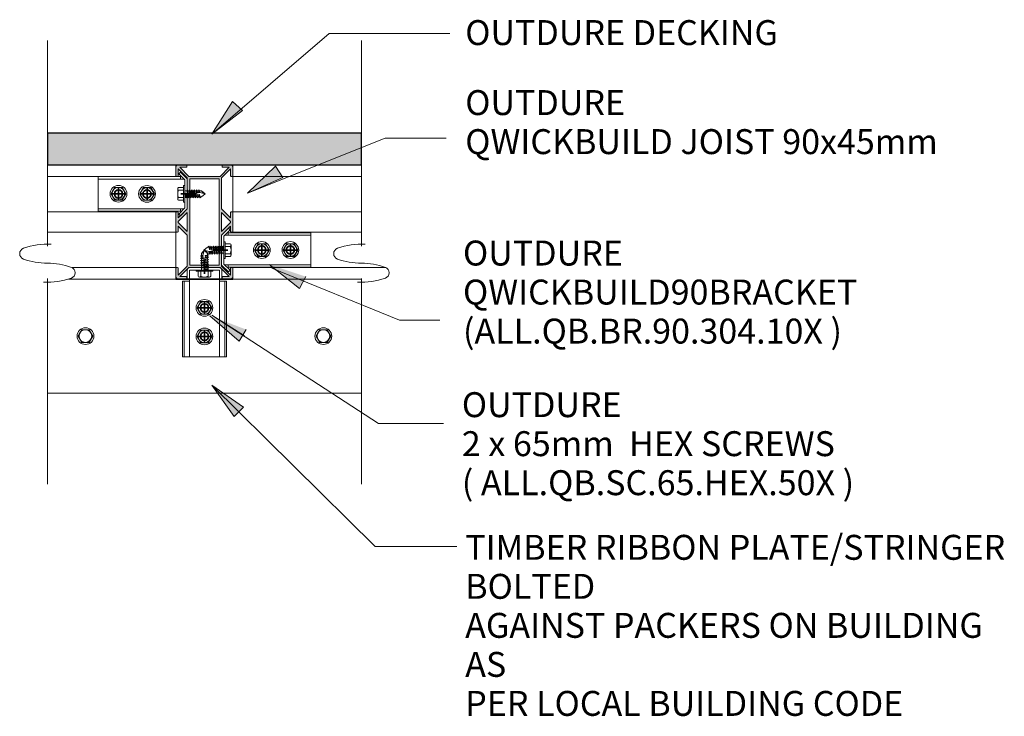
# Model space of a CAD drawing. Units: millimetres. Extents: x -14809 to 9310, y 219 to 20079.
# Drawn here: x -9190 to -8414, y 17942 to 18492 of the extents above; entities that cross this region are included whole.
import ezdxf

# ---------------------------------------------------------------- set-up
doc = ezdxf.new("R2010")
doc.units = ezdxf.units.MM
doc.layers.get('Defpoints').update_dxf_attribs({"color": 250, "lineweight": 35})
for name, color, linetype, lineweight in [('A-1', 7, 'Continuous', 18), ('A-3', 7, 'Continuous', 18), ('A-DETL', 90, 'Continuous', 18), ('A-DETL-GENF', 92, 'Continuous', 18), ('A-DETL-THIN', 151, 'Continuous', 18), ('G-ANNO-TEXT', 231, 'Continuous', 9), ('OUTDURE-12-QWICKBUILD-BEARER-AND-PILES-DETAILS_dwg', 8, 'Continuous', 18), ('SHADE60', 7, 'Continuous', 18)]:
    doc.layers.add(name, color=color, linetype=linetype, lineweight=lineweight)
doc.styles.add('Arial', font='arial.ttf', dxfattribs={"height": 19.670659})

# ---------------------------------------------------------------- blocks, each defined once
blk = doc.blocks.new('OUTDURE-12-QWICKBUILD-BEARER-AND-PILES-DETAILS_dwg_Qwickbuild Bracket 90deg_side 3-237065-QB-F5_ QWICKBUILD  RIBBON PLATE DETAIL')
at = {"layer": 'A-3'}
for p, q in [((5.62, 70.26), (28.89, 70.26)), ((5.62, 68.36), (28.89, 68.36)), ((1.34, 0), (1.34, 59.5)), ((33.18, 0), (33.18, 59.5))]:
    blk.add_line(p, q, dxfattribs=at)
at = {"layer": 'A-3', "flags": 128}
for points in [[(28.99, 68.26), (28.99, 59.5), (34.52, 59.5), (34.52, 0), (0, 0), (0, 59.5), (5.53, 59.5), (5.53, 68.26)], [(5.53, 61.26), (3.62, 61.26), (3.62, 68.26)], [(28.99, 61.26), (30.9, 61.26), (30.9, 68.26)]]:
    blk.add_lwpolyline(points, dxfattribs=at)
at = {"layer": 'A-3'}
for centre, radius, start, end in [((5.62, 68.26), 2, 90, 180), ((28.89, 68.26), 2, 360, 90), ((5.62, 68.26), 0.1, 90, 180), ((28.89, 68.26), 0.1, 0, 90)]:
    blk.add_arc(centre, radius, start, end, dxfattribs=at)
at = {"layer": 'Defpoints'}
for p, q in [((17.26, 75.26), (17.26, 65.26)), ((17.26, 43.5), (17.26, 33.5)), ((22.26, 38.5), (12.26, 38.5)), ((22.26, 16), (12.26, 16)), ((17.26, 21), (17.26, 11))]:
    blk.add_line(p, q, dxfattribs=at)
for centre in [(17.26, 38.5), (17.26, 16)]:
    blk.add_circle(centre, 3.25, dxfattribs=at)
at = {"layer": 'SHADE60'}
for p, q in [((5.53, 59.5), (5.53, 0)), ((28.99, 59.5), (28.99, 0))]:
    blk.add_line(p, q, dxfattribs=at)
blk = doc.blocks.new('OUTDURE-12-QWICKBUILD-BEARER-AND-PILES-DETAILS_dwg_Qwickbuild Bracket 90deg_side 1-237067-QB-F5_ QWICKBUILD  RIBBON PLATE DETAIL')
at = {"layer": 'A-3'}
for p, q in [((5.53, 70.26), (5.53, 2.58)), ((28.99, 70.26), (28.99, 2.58))]:
    blk.add_line(p, q, dxfattribs=at)
at = {"layer": 'A-3', "flags": 128}
blk.add_lwpolyline([(28.99, 5.26), (30.9, 5.26), (30.9, 70.26), (3.62, 70.26), (3.62, 5.26), (5.53, 5.26)], dxfattribs=at)
blk.add_lwpolyline([(6.2, 1.9), (1.34, 6.76), (0, 5.42), (5.42, 0), (29.1, 0), (34.52, 5.42), (33.18, 6.76), (28.32, 1.9)], close=True, dxfattribs=at)
at = {"layer": 'Defpoints'}
for p, q in [((17.26, 49.26), (17.26, 59.26)), ((22.26, 54.26), (12.26, 54.26)), ((22.26, 31.76), (12.26, 31.76)), ((17.26, 26.76), (17.26, 36.76)), ((17.26, -5), (17.26, 5))]:
    blk.add_line(p, q, dxfattribs=at)
for centre in [(17.26, 54.26), (17.26, 31.76)]:
    blk.add_circle(centre, 3.25, dxfattribs=at)
blk = doc.blocks.new('OUTDURE-12-QWICKBUILD-BEARER-AND-PILES-DETAILS_dwg_65mm Hex Screw Head-237069-QB-F5_ QWICKBUILD  RIBBON PLATE DETAIL')
at = {"layer": 'A-1', "flags": 128}
blk.add_lwpolyline([(-3665.77, -7878.57), (-3668.66, -7873.57), (-3674.43, -7873.57), (-3677.32, -7878.57), (-3674.43, -7883.57), (-3668.66, -7883.57)], close=True, dxfattribs=at)
at = {"layer": 'A-1'}
for radius in [6.6, 5]:
    blk.add_circle((-3671.55, -7878.57), radius, dxfattribs=at)
blk = doc.blocks.new('OUTDURE-12-QWICKBUILD-BEARER-AND-PILES-DETAILS_dwg_22mm Hex Screw-237071-QB-F5_ QWICKBUILD  RIBBON PLATE DETAIL')
at = {"layer": 'A-1'}
for p, q in [((-5, 1), (-5, 4.96)), ((-3.94, 5.65), (3.94, 5.65)), ((-2.89, 4.96), (-2.89, 1)), ((-2.38, 0), (-2.38, -0.47)), ((2.37, 0), (2.37, -1.43)), ((2.89, 4.96), (2.89, 1)), ((5, 4.96), (5, 1)), ((-3.15, -0.8), (0.54, -0.39)), ((-3.15, -2.69), (3.15, -1.99)), ((-3.15, -4.52), (3.15, -3.82)), ((-3.15, -6.31), (3.15, -5.61)), ((-3.15, -8.17), (3.15, -7.47)), ((2.37, -2.33), (-2.38, -3.31)), ((-3.15, -10.06), (-0.72, -9.79)), ((1.24, -11.73), (0, -16)), ((0.95, -9.61), (3.15, -9.36)), ((1.09, -11.36), (3.15, -11.16)), ((2.37, -9.7), (1.15, -9.98))]:
    blk.add_line(p, q, dxfattribs=at)
at = {"layer": 'A-1', "flags": 128}
blk.add_lwpolyline([(6.6, 0), (-6.6, 0), (-6.6, 1), (6.6, 1)], close=True, dxfattribs=at)
for points in [[(-2.38, -1.42), (-3.15, -0.8), (-2.38, -0.47), (0, 0), (0.54, -0.39), (0, -0.92), (-2.38, -1.42), (-2.38, -2.36)], [(-2.38, -4.19), (-2.38, -3.31), (-3.15, -2.69), (-2.38, -2.36), (2.37, -1.43), (3.15, -1.99), (2.37, -2.33), (2.37, -3.26)], [(-2.38, -5.97), (-2.38, -5.14), (-3.15, -4.52), (-2.38, -4.19), (2.37, -3.26), (3.15, -3.82), (2.37, -4.16)], [(-2.38, -6.92), (-3.15, -6.31), (-2.38, -5.97), (2.37, -5.04), (3.15, -5.61), (2.37, -5.94), (2.37, -6.91)], [(-2.38, -8.79), (-3.15, -8.17), (-2.38, -7.84), (2.37, -6.91), (3.15, -7.47), (2.37, -7.81), (2.37, -8.8)], [(2.37, -5.04), (2.37, -4.16), (-2.38, -5.14)], [(2.37, -5.94), (-2.38, -6.92), (-2.38, -7.84)], [(-2.38, -11.53), (-2.38, -10.68), (-3.15, -10.06), (-2.38, -9.73), (2.37, -8.8), (3.15, -9.36), (2.37, -9.7), (2.37, -10.73)], [(-3.15, -11.92), (-2.38, -11.53), (-0.53, -11.21), (-0.84, -10.34), (-2.38, -10.68)], [(-2.38, -12.54), (-3.15, -11.92), (-0.47, -11.4), (-0.53, -11.21)], [(2.37, -7.81), (-2.38, -8.79), (-2.38, -9.73)], [(-2.38, -11.77), (-2.38, -13), (0, -16), (2.37, -13), (2.37, -11.54), (3.15, -11.16), (2.37, -10.73), (0.92, -10.98), (1.25, -11.74), (2.37, -11.54)]]:
    blk.add_lwpolyline(points, dxfattribs=at)
at = {"layer": 'A-1'}
for centre, radius, start, end in [((-3.94, 4.5), 1.15, 23.65055, 156.34945), ((0, -0.73), 6.38, 63.0855, 116.9145), ((3.94, 4.5), 1.15, 23.65055, 156.34945), ((0.18, -10.28), 1.02, 316.8059, 183.37372), ((4.84, -17.39), 5.04, 119.31562, 163.94941)]:
    blk.add_arc(centre, radius, start, end, dxfattribs=at)
blk = doc.blocks.new('OUTDURE-12-QWICKBUILD-BEARER-AND-PILES-DETAILS_dwg_breaks-237062-QB-F5_ QWICKBUILD  RIBBON PLATE DETAIL')
at = {"layer": 'SHADE60'}
for p, q in [((2731.5, 799.8), (2731.5, 475.5)), ((2731.5, 424.6), (2731.5, 100.3))]:
    blk.add_line(p, q, dxfattribs=at)
for centre, radius, start, end in [((2731.5, 369), 112.5, 86.9439, 109.6049), ((2696.7, 466.5), 9, 109.6049, 250.3951), ((2731.5, 564), 112.5, 250.3951, 270), ((2731.5, 339), 112.5, 70.3951, 90), ((2766.2, 436.5), 9, 289.6049, 70.3951), ((2731.5, 534), 112.5, 266.9439, 289.6049)]:
    blk.add_arc(centre, radius, start, end, dxfattribs=at)

msp = doc.modelspace()

# ---------------------------------------------------------------- hatches: boundary and pattern name
at = {"layer": 'A-DETL-GENF'}
msp.add_hatch(color=8, dxfattribs=at).paths.add_polyline_path([(-8981.06911, 18376.98426), (-8920.8112, 18376.98426), (-8920.8112, 18401.98426), (-9168.3312, 18401.98426), (-9168.3312, 18376.98426), (-9023.47944, 18376.98426)], flags=0)
h = msp.add_hatch(color=8, dxfattribs=at)
h.paths.add_polyline_path([(-9059.0712, 18286.98426), (-9058.5712, 18287.48426), (-9058.58823, 18288.51367), (-9059.0712, 18288.88426), (-9063.96912, 18288.88426), (-9056.86912, 18295.98426), (-9032.27328, 18295.98426), (-9025.17328, 18288.88426), (-9030.0712, 18288.88426), (-9030.5712, 18288.38426), (-9030.55416, 18287.35485), (-9030.0712, 18286.98426), (-9023.47944, 18287.049), (-9022.70132, 18287.48426), (-9022.6277, 18287.54075), (-9022.32575, 18287.93426), (-9022.08898, 18288.74918), (-9022.0712, 18288.88426), (-9022.08823, 18295.61367), (-9022.5712, 18295.98426), (-9023.4712, 18295.98426), (-9023.9712, 18295.48426), (-9023.9712, 18290.08634), (-9031.0712, 18297.18634), (-9031.0712, 18321.69725), (-9023.9712, 18328.79725), (-9023.89447, 18324.38426), (-9023.4712, 18323.98426), (-9022.44179, 18324.00129), (-9022.0712, 18324.48426), (-9022.14793, 18339.58426), (-9022.5712, 18339.98426), (-9023.60061, 18339.96722), (-9023.9712, 18339.48426), (-9023.9712, 18335.17126), (-9031.0712, 18342.27126), (-9031.0712, 18366.78217), (-9023.9712, 18373.88217), (-9023.95416, 18368.35485), (-9023.4712, 18367.98426), (-9022.5712, 18367.98426), (-9022.0712, 18368.48426), (-9022.13594, 18375.57601), (-9022.32575, 18376.03426), (-9022.6277, 18376.42776), (-9023.0212, 18376.7297), (-9023.47944, 18376.91952), (-9023.9712, 18376.98426), (-9030.0712, 18376.98426), (-9030.5712, 18376.48426), (-9030.55416, 18375.45485), (-9030.0712, 18375.08426), (-9025.17328, 18375.08426), (-9032.27328, 18367.98426), (-9056.86912, 18367.98426), (-9063.96912, 18375.08426), (-9059.0712, 18375.08426), (-9058.5712, 18375.58426), (-9058.58823, 18376.61367), (-9059.0712, 18376.98426), (-9065.6712, 18376.9161), (-9066.1212, 18376.7297), (-9066.5712, 18376.35413), (-9066.81665, 18376.03426), (-9067.00646, 18375.57601), (-9067.0712, 18375.08426), (-9067.05416, 18368.35485), (-9066.5712, 18367.98426), (-9065.6712, 18367.98426), (-9065.1712, 18368.48426), (-9065.1712, 18373.88217), (-9058.0712, 18366.78217), (-9058.0712, 18342.27126), (-9065.1712, 18335.17126), (-9065.24793, 18339.58426), (-9065.6712, 18339.98426), (-9066.70061, 18339.96722), (-9067.0712, 18339.48426), (-9067.0712, 18324.48426), (-9066.5712, 18323.98426), (-9065.54179, 18324.00129), (-9065.1712, 18324.48426), (-9065.1712, 18328.79725), (-9058.0712, 18321.69725), (-9058.0712, 18297.18634), (-9065.1712, 18290.08634), (-9065.18823, 18295.61367), (-9065.6712, 18295.98426), (-9066.5712, 18295.98426), (-9067.0712, 18295.48426), (-9067.00646, 18288.3925), (-9066.5712, 18287.61438), (-9066.5147, 18287.54075), (-9066.1212, 18287.23881), (-9065.66295, 18287.049), (-9065.1712, 18286.98426), (-9063.96912, 18286.98426)], flags=0)
h.paths.add_polyline_path([(-9056.1712, 18297.88426), (-9056.1712, 18366.08426), (-9032.9712, 18366.08426), (-9032.9712, 18297.88426), (-9033.37657, 18297.88426)], flags=0)
h.paths.add_polyline_path([(-9031.0712, 18324.38426), (-9031.0712, 18339.58426), (-9023.9712, 18332.48426), (-9023.9712, 18331.48426), (-9030.5712, 18324.88426)], flags=0)
h.paths.add_polyline_path([(-9058.0712, 18324.38426), (-9065.1712, 18331.48426), (-9065.1712, 18332.48426), (-9058.0712, 18339.58426), (-9058.0712, 18324.48426)], flags=0)
at = {"layer": 'G-ANNO-TEXT'}
for points in [[(-9038.69083, 18401.13196), (-9014.67489, 18419.87274), (-9022.53296, 18426.95647)], [(-9010.56878, 18354.82518), (-8982.67569, 18367.07089), (-8988.54613, 18375.87239)], [(-8993.53844, 18298.4148), (-8969.60827, 18279.56463), (-8964.6043, 18288.88604)], [(-9040.18876, 18258.03155), (-9017.1713, 18238.07714), (-9011.73461, 18247.15297)], [(-9038.69083, 18203.39884), (-9021.0934, 18178.53295), (-9013.65002, 18186.05122)]]:
    msp.add_hatch(color=10, dxfattribs=at).paths.add_polyline_path(points, flags=0)

# ---------------------------------------------------------------- linework, layer by layer
at = {"layer": 'A-DETL', "lineweight": 25}
for p, q in [((-8920.8112, 18401.98426), (-9168.3312, 18401.98426)), ((-9168.3312, 18401.98426), (-9168.3312, 18376.98426)), ((-8920.8112, 18376.98426), (-8920.8112, 18401.98426)), ((-9168.3312, 18376.98426), (-9065.1712, 18376.98426)), ((-9065.1712, 18376.98426), (-9059.0712, 18376.98426)), ((-9059.0712, 18376.98426), (-9030.0712, 18376.98426)), ((-9030.0712, 18376.98426), (-9023.9712, 18376.98426)), ((-9023.9712, 18376.98426), (-8920.8112, 18376.98426))]:
    msp.add_line(p, q, dxfattribs=at)
at = {"layer": 'A-DETL'}
for p, q in [((-9168.3312, 18401.98426), (-8920.8112, 18401.98426)), ((-8920.8112, 18376.98426), (-9168.3312, 18376.98426)), ((-9067.0712, 18367.74977), (-9067.0712, 18376.98426)), ((-9067.0712, 18368.48426), (-9067.0712, 18375.08426)), ((-9065.1712, 18376.98426), (-9059.0712, 18376.98426)), ((-9058.0712, 18366.78217), (-9065.1712, 18373.88217)), ((-9065.1712, 18373.88217), (-9065.1712, 18368.48426)), ((-9056.86912, 18367.98426), (-9063.96912, 18375.08426)), ((-9063.96912, 18375.08426), (-9059.0712, 18375.08426)), ((-9058.5712, 18375.58426), (-9058.5712, 18376.48426)), ((-9025.17328, 18375.08426), (-9032.27328, 18367.98426)), ((-9023.9712, 18373.88217), (-9031.0712, 18366.78217)), ((-9030.5712, 18375.58426), (-9030.5712, 18376.48426)), ((-9023.9712, 18376.98426), (-9030.0712, 18376.98426)), ((-9030.0712, 18375.08426), (-9025.17328, 18375.08426)), ((-9023.9712, 18368.48426), (-9023.9712, 18373.88217)), ((-9022.0712, 18323.48875), (-9022.0712, 18376.98426)), ((-9022.0712, 18376.98426), (-8920.8112, 18376.98426)), ((-9022.0712, 18368.48426), (-9022.0712, 18375.08426)), ((-9067.0712, 18367.98426), (-9168.3312, 18367.98426)), ((-9065.6712, 18367.98426), (-9066.5712, 18367.98426)), ((-9058.0712, 18342.27126), (-9058.0712, 18366.78217)), ((-9032.27328, 18367.98426), (-9056.86912, 18367.98426)), ((-9056.1712, 18366.08426), (-9032.9712, 18366.08426)), ((-9056.1712, 18297.88426), (-9056.1712, 18366.08426)), ((-9032.9712, 18366.08426), (-9032.9712, 18297.88426)), ((-9031.0712, 18366.78217), (-9031.0712, 18342.27126)), ((-9023.4712, 18367.98426), (-9022.5712, 18367.98426)), ((-9022.0712, 18367.98426), (-8920.8112, 18367.98426)), ((-9067.0712, 18286.98426), (-9067.0712, 18340.47977)), ((-9065.1712, 18335.17126), (-9058.0712, 18342.27126)), ((-9031.0712, 18342.27126), (-9023.9712, 18335.17126)), ((-9067.0712, 18339.98426), (-9168.3312, 18339.98426)), ((-9067.0712, 18339.48426), (-9067.0712, 18324.48426)), ((-9066.5712, 18339.98426), (-9065.6712, 18339.98426)), ((-9065.1712, 18332.48426), (-9058.0712, 18339.58426)), ((-9065.1712, 18339.48426), (-9065.1712, 18335.17126)), ((-9058.0712, 18339.58426), (-9058.0712, 18324.38426)), ((-9031.0712, 18324.38426), (-9031.0712, 18339.58426)), ((-9031.0712, 18339.58426), (-9023.9712, 18332.48426)), ((-9023.9712, 18335.17126), (-9023.9712, 18339.48426)), ((-9022.5712, 18339.98426), (-9023.4712, 18339.98426)), ((-9022.0712, 18339.98426), (-8920.8112, 18339.98426)), ((-9022.0712, 18339.48426), (-9022.0712, 18324.48426)), ((-9065.1712, 18331.48426), (-9065.1712, 18332.48426)), ((-9058.0712, 18324.38426), (-9065.1712, 18331.48426)), ((-9065.1712, 18324.48426), (-9065.1712, 18328.79725)), ((-9065.1712, 18328.79725), (-9058.0712, 18321.69725)), ((-9023.9712, 18331.48426), (-9031.0712, 18324.38426)), ((-9023.9712, 18328.79725), (-9031.0712, 18321.69725)), ((-9023.9712, 18332.48426), (-9023.9712, 18331.48426)), ((-9023.9712, 18324.48426), (-9023.9712, 18328.79725)), ((-9067.0712, 18323.98426), (-9168.3312, 18323.98426)), ((-9066.5712, 18323.98426), (-9065.6712, 18323.98426)), ((-9058.0712, 18321.69725), (-9058.0712, 18297.18634)), ((-9031.0712, 18321.69725), (-9031.0712, 18297.18634)), ((-9022.5712, 18323.98426), (-9023.4712, 18323.98426)), ((-9022.0712, 18323.98426), (-8920.8112, 18323.98426)), ((-9067.0712, 18295.98426), (-9148.90589, 18295.98426)), ((-9067.0712, 18295.48426), (-9067.0712, 18288.88426)), ((-9065.6712, 18295.98426), (-9066.5712, 18295.98426)), ((-9058.0712, 18297.18634), (-9065.1712, 18290.08634)), ((-9065.1712, 18290.08634), (-9065.1712, 18295.48426)), ((-9056.86912, 18295.98426), (-9063.96912, 18288.88426)), ((-9032.27328, 18295.98426), (-9056.86912, 18295.98426)), ((-9032.9712, 18297.88426), (-9056.1712, 18297.88426)), ((-9025.17328, 18288.88426), (-9032.27328, 18295.98426)), ((-9031.0712, 18297.18634), (-9023.9712, 18290.08634)), ((-9023.9712, 18290.08634), (-9023.9712, 18295.48426)), ((-9023.4712, 18295.98426), (-9022.5712, 18295.98426)), ((-9022.0712, 18286.98426), (-9022.0712, 18296.21875)), ((-9022.0712, 18295.98426), (-8901.38589, 18295.98426)), ((-9022.0712, 18295.48426), (-9022.0712, 18288.88426)), ((-9151.74807, 18286.98426), (-9067.0712, 18286.98426)), ((-9067.0712, 18286.98426), (-9056.3062, 18286.98426)), ((-9065.1712, 18286.98426), (-9059.0712, 18286.98426)), ((-9063.96912, 18288.88426), (-9059.0712, 18288.88426)), ((-9058.5712, 18288.38426), (-9058.5712, 18287.48426)), ((-9032.8362, 18286.98426), (-9022.0712, 18286.98426)), ((-9030.5712, 18288.38426), (-9030.5712, 18287.48426)), ((-9030.0712, 18288.88426), (-9025.17328, 18288.88426)), ((-9023.9712, 18286.98426), (-9030.0712, 18286.98426)), ((-8920.8112, 18286.98426), (-9022.0712, 18286.98426)), ((-8920.8112, 18196.98426), (-9168.3312, 18196.98426))]:
    msp.add_line(p, q, dxfattribs=at)
at = {"layer": 'A-DETL', "lineweight": 35}
msp.add_line((-9022.0712, 18286.98426), (-9067.0712, 18286.98426), dxfattribs=at)
at = {"layer": 'A-DETL'}
for centre, radius, start, end in [((-9065.1712, 18375.08426), 1.9, 90, 180), ((-9059.0712, 18376.48426), 0.5, 0, 90), ((-9059.0712, 18375.58426), 0.5, 270, 0), ((-9030.0712, 18376.48426), 0.5, 90, 180), ((-9030.0712, 18375.58426), 0.5, 180, 270), ((-9023.9712, 18375.08426), 1.9, 0, 90), ((-9066.5712, 18368.48426), 0.5, 180, 270), ((-9065.6712, 18368.48426), 0.5, 270, 0), ((-9023.4712, 18368.48426), 0.5, 180, 270), ((-9022.5712, 18368.48426), 0.5, 270, 0), ((-9066.5712, 18339.48426), 0.5, 90, 180), ((-9065.6712, 18339.48426), 0.5, 0, 90), ((-9023.4712, 18339.48426), 0.5, 90, 180), ((-9022.5712, 18339.48426), 0.5, 0, 90), ((-9066.5712, 18324.48426), 0.5, 180, 270), ((-9065.6712, 18324.48426), 0.5, 270, 0), ((-9023.4712, 18324.48426), 0.5, 180, 270), ((-9022.5712, 18324.48426), 0.5, 270, 0), ((-9066.5712, 18295.48426), 0.5, 90, 180), ((-9065.6712, 18295.48426), 0.5, 0, 90), ((-9023.4712, 18295.48426), 0.5, 90, 180), ((-9022.5712, 18295.48426), 0.5, 0, 90), ((-9065.1712, 18288.88426), 1.9, 180, 270), ((-9059.0712, 18288.38426), 0.5, 0, 90), ((-9059.0712, 18287.48426), 0.5, 270, 0), ((-9030.0712, 18288.38426), 0.5, 90, 180), ((-9030.0712, 18287.48426), 0.5, 180, 270), ((-9023.9712, 18288.88426), 1.9, 270, 0)]:
    msp.add_arc(centre, radius, start, end, dxfattribs=at)
at = {"layer": 'A-DETL-THIN'}
for p, q in [((-9067.0712, 18375.08426), (-9067.0712, 18368.48426)), ((-9059.0712, 18376.98426), (-9065.1712, 18376.98426)), ((-9065.1712, 18368.48426), (-9065.1712, 18373.88217)), ((-9065.1712, 18373.88217), (-9058.0712, 18366.78217)), ((-9056.86912, 18367.98426), (-9063.96912, 18375.08426)), ((-9063.96912, 18375.08426), (-9059.0712, 18375.08426)), ((-9058.5712, 18375.58426), (-9058.5712, 18376.48426)), ((-9025.17328, 18375.08426), (-9032.27328, 18367.98426)), ((-9031.0712, 18366.78217), (-9023.9712, 18373.88217)), ((-9030.5712, 18376.48426), (-9030.5712, 18375.58426)), ((-9023.9712, 18376.98426), (-9030.0712, 18376.98426)), ((-9030.0712, 18375.08426), (-9025.17328, 18375.08426)), ((-9023.9712, 18373.88217), (-9023.9712, 18368.48426)), ((-9022.0712, 18368.48426), (-9022.0712, 18375.08426)), ((-9066.5712, 18367.98426), (-9065.6712, 18367.98426)), ((-9058.0712, 18366.78217), (-9058.0712, 18342.27126)), ((-9032.27328, 18367.98426), (-9056.86912, 18367.98426)), ((-9056.1712, 18297.88426), (-9056.1712, 18366.08426)), ((-9056.1712, 18366.08426), (-9032.9712, 18366.08426)), ((-9032.9712, 18366.08426), (-9032.9712, 18297.88426)), ((-9031.0712, 18342.27126), (-9031.0712, 18366.78217)), ((-9023.4712, 18367.98426), (-9022.5712, 18367.98426)), ((-9058.0712, 18342.27126), (-9065.1712, 18335.17126)), ((-9023.9712, 18335.17126), (-9031.0712, 18342.27126)), ((-9067.0712, 18339.48426), (-9067.0712, 18324.48426)), ((-9065.6712, 18339.98426), (-9066.5712, 18339.98426)), ((-9065.1712, 18332.48426), (-9058.0712, 18339.58426)), ((-9065.1712, 18335.17126), (-9065.1712, 18339.48426)), ((-9058.0712, 18339.58426), (-9058.0712, 18324.38426)), ((-9031.0712, 18324.38426), (-9031.0712, 18339.58426)), ((-9031.0712, 18339.58426), (-9023.9712, 18332.48426)), ((-9023.9712, 18339.48426), (-9023.9712, 18335.17126)), ((-9022.5712, 18339.98426), (-9023.4712, 18339.98426)), ((-9022.0712, 18324.48426), (-9022.0712, 18339.48426)), ((-9065.1712, 18331.48426), (-9065.1712, 18332.48426)), ((-9058.0712, 18324.38426), (-9065.1712, 18331.48426)), ((-9065.1712, 18324.48426), (-9065.1712, 18328.79725)), ((-9065.1712, 18328.79725), (-9058.0712, 18321.69725)), ((-9023.9712, 18331.48426), (-9031.0712, 18324.38426)), ((-9031.0712, 18321.69725), (-9023.9712, 18328.79725)), ((-9023.9712, 18332.48426), (-9023.9712, 18331.48426)), ((-9023.9712, 18328.79725), (-9023.9712, 18324.48426)), ((-9066.5712, 18323.98426), (-9065.6712, 18323.98426)), ((-9058.0712, 18321.69725), (-9058.0712, 18297.18634)), ((-9031.0712, 18297.18634), (-9031.0712, 18321.69725)), ((-9023.4712, 18323.98426), (-9022.5712, 18323.98426)), ((-9067.0712, 18295.48426), (-9067.0712, 18288.88426)), ((-9065.6712, 18295.98426), (-9066.5712, 18295.98426)), ((-9058.0712, 18297.18634), (-9065.1712, 18290.08634)), ((-9065.1712, 18290.08634), (-9065.1712, 18295.48426)), ((-9063.96912, 18288.88426), (-9056.86912, 18295.98426)), ((-9056.86912, 18295.98426), (-9032.27328, 18295.98426)), ((-9032.9712, 18297.88426), (-9056.1712, 18297.88426)), ((-9032.27328, 18295.98426), (-9025.17328, 18288.88426)), ((-9023.9712, 18290.08634), (-9031.0712, 18297.18634)), ((-9023.9712, 18295.48426), (-9023.9712, 18290.08634)), ((-9022.5712, 18295.98426), (-9023.4712, 18295.98426)), ((-9022.0712, 18288.88426), (-9022.0712, 18295.48426)), ((-9065.1712, 18286.98426), (-9059.0712, 18286.98426)), ((-9059.0712, 18288.88426), (-9063.96912, 18288.88426)), ((-9058.5712, 18287.48426), (-9058.5712, 18288.38426)), ((-9030.5712, 18288.38426), (-9030.5712, 18287.48426)), ((-9025.17328, 18288.88426), (-9030.0712, 18288.88426)), ((-9030.0712, 18286.98426), (-9023.9712, 18286.98426))]:
    msp.add_line(p, q, dxfattribs=at)
for centre, radius, start, end in [((-9065.1712, 18375.08426), 1.9, 90, 180), ((-9059.0712, 18376.48426), 0.5, 0, 90), ((-9059.0712, 18375.58426), 0.5, 270, 0), ((-9030.0712, 18376.48426), 0.5, 90, 180), ((-9030.0712, 18375.58426), 0.5, 180, 270), ((-9023.9712, 18375.08426), 1.9, 0, 90), ((-9066.5712, 18368.48426), 0.5, 180, 270), ((-9065.6712, 18368.48426), 0.5, 270, 0), ((-9023.4712, 18368.48426), 0.5, 180, 270), ((-9022.5712, 18368.48426), 0.5, 270, 0), ((-9066.5712, 18339.48426), 0.5, 90, 180), ((-9065.6712, 18339.48426), 0.5, 0, 90), ((-9023.4712, 18339.48426), 0.5, 90, 180), ((-9022.5712, 18339.48426), 0.5, 0, 90), ((-9066.5712, 18324.48426), 0.5, 180, 270), ((-9065.6712, 18324.48426), 0.5, 270, 0), ((-9023.4712, 18324.48426), 0.5, 180, 270), ((-9022.5712, 18324.48426), 0.5, 270, 0), ((-9066.5712, 18295.48426), 0.5, 90, 180), ((-9065.6712, 18295.48426), 0.5, 0, 90), ((-9023.4712, 18295.48426), 0.5, 90, 180), ((-9022.5712, 18295.48426), 0.5, 0, 90), ((-9065.1712, 18288.88426), 1.9, 180, 270), ((-9059.0712, 18288.38426), 0.5, 0, 90), ((-9059.0712, 18287.48426), 0.5, 270, 0), ((-9030.0712, 18288.38426), 0.5, 90, 180), ((-9030.0712, 18287.48426), 0.5, 180, 270), ((-9023.9712, 18288.88426), 1.9, 270, 0)]:
    msp.add_arc(centre, radius, start, end, dxfattribs=at)
at = {"layer": 'G-ANNO-TEXT', "color": 10}
for p, q in [((-9038.69083, 18401.13196), (-8946.3412, 18480.63211)), ((-8946.3412, 18480.63211), (-8851.21261, 18480.63211)), ((-9022.53296, 18426.95647), (-9038.69083, 18401.13196)), ((-9014.67489, 18419.87274), (-9022.53296, 18426.95647)), ((-9038.69083, 18401.13196), (-9014.67489, 18419.87274)), ((-9010.56878, 18354.82518), (-8902.14942, 18398.21483)), ((-8902.14942, 18398.21483), (-8853.99158, 18398.21483)), ((-8988.54613, 18375.87239), (-9010.56878, 18354.82518)), ((-8982.67569, 18367.07089), (-8988.54613, 18375.87239)), ((-9010.56878, 18354.82518), (-8982.67569, 18367.07089)), ((-8993.53844, 18298.4148), (-8969.60827, 18279.56463)), ((-8991.48596, 18295.45798), (-8890.81797, 18254.49137)), ((-8969.60827, 18279.56463), (-8964.6043, 18288.88604)), ((-9040.18876, 18258.03155), (-9017.1713, 18238.07714)), ((-9012.92046, 18242.23043), (-9038.69083, 18258.47451)), ((-9038.69083, 18258.47451), (-8907.24663, 18173.13646)), ((-8890.81797, 18254.49137), (-8859.04864, 18254.49137)), ((-9017.1713, 18238.07714), (-9011.73461, 18247.15297)), ((-9038.69083, 18203.39884), (-9021.0934, 18178.53295)), ((-9013.65002, 18186.05122), (-9038.69083, 18203.39884)), ((-9038.69083, 18203.39884), (-8910.10764, 18076.0965)), ((-9021.0934, 18178.53295), (-9013.65002, 18186.05122)), ((-8907.24663, 18173.13646), (-8856.11646, 18173.13646)), ((-8910.10764, 18076.0965), (-8845.54847, 18076.0965))]:
    msp.add_line(p, q, dxfattribs=at)

# ---------------------------------------------------------------- block references
at = {"layer": 'OUTDURE-12-QWICKBUILD-BEARER-AND-PILES-DETAILS_dwg', "color": 7, "xscale": 0.5, "yscale": 0.5, "zscale": 0.5, "rotation": 180}
for p in [(-7802.59437, 18525.21357), (-7555.07437, 18525.21357)]:
    msp.add_blockref('OUTDURE-12-QWICKBUILD-BEARER-AND-PILES-DETAILS_dwg_breaks-237062-QB-F5_ QWICKBUILD  RIBBON PLATE DETAIL', p, dxfattribs=at)
at = {"layer": 'OUTDURE-12-QWICKBUILD-BEARER-AND-PILES-DETAILS_dwg', "color": 7}
for name, p, rotation in [('OUTDURE-12-QWICKBUILD-BEARER-AND-PILES-DETAILS_dwg_Qwickbuild Bracket 90deg_side 1-237067-QB-F5_ QWICKBUILD  RIBBON PLATE DETAIL', (-9058.0712, 18336.85477), 89.99999999999999), ('OUTDURE-12-QWICKBUILD-BEARER-AND-PILES-DETAILS_dwg_22mm Hex Screw-237071-QB-F5_ QWICKBUILD  RIBBON PLATE DETAIL', (-9059.9712, 18354.10774), 89.99999999999997), ('OUTDURE-12-QWICKBUILD-BEARER-AND-PILES-DETAILS_dwg_Qwickbuild Bracket 90deg_side 1-237067-QB-F5_ QWICKBUILD  RIBBON PLATE DETAIL', (-9031.0712, 18327.11375), 270), ('OUTDURE-12-QWICKBUILD-BEARER-AND-PILES-DETAILS_dwg_22mm Hex Screw-237071-QB-F5_ QWICKBUILD  RIBBON PLATE DETAIL', (-9044.5712, 18294.08426), 180), ('OUTDURE-12-QWICKBUILD-BEARER-AND-PILES-DETAILS_dwg_22mm Hex Screw-237071-QB-F5_ QWICKBUILD  RIBBON PLATE DETAIL', (-9029.1712, 18309.85375), 269.9999999999999)]:
    msp.add_blockref(name, p, dxfattribs=dict(at, rotation=rotation))
for p in [(-5440.78409, 26232.82156), (-5418.28409, 26232.68656), (-5327.76409, 26188.42554), (-5305.26409, 26188.42554), (-5373.02409, 26142.79605), (-5466.78409, 26120.55605), (-5373.02409, 26120.29605), (-5279.26409, 26120.55605)]:
    msp.add_blockref('OUTDURE-12-QWICKBUILD-BEARER-AND-PILES-DETAILS_dwg_65mm Hex Screw Head-237069-QB-F5_ QWICKBUILD  RIBBON PLATE DETAIL', p, dxfattribs=at)
at = {"layer": 'OUTDURE-12-QWICKBUILD-BEARER-AND-PILES-DETAILS_dwg', "color": 7, "extrusion": (0, 0, -1), "zscale": -1}
msp.add_blockref('OUTDURE-12-QWICKBUILD-BEARER-AND-PILES-DETAILS_dwg_Qwickbuild Bracket 90deg_side 3-237065-QB-F5_ QWICKBUILD  RIBBON PLATE DETAIL', (9027.2753, 18225.72425), dxfattribs=at)

# ---------------------------------------------------------------- texts
at = {"layer": 'G-ANNO-TEXT', "color": 7, "char_height": 19.6706587, "attachment_point": 1, "line_spacing_factor": 0.938532, "style": 'Arial'}
for s, insert, width in [('{\\fArial Unicode MS|b0|i0|c0|p34;OUTDURE DECKING}', (-8838.99158, 18491.18915), 400.8), ('{\\fArial Unicode MS|b0|i0|c0|p34;OUTDURE \\PQWICKBUILD JOIST 90x45mm}', (-8838.99158, 18435.96843), 377.28), ('{\\fArial Unicode MS|b0|i0|c0|p34;OUTDURE \\PQWICKBUILD90BRACKET\\P(ALL.QB.BR.90.304.10X )}', (-8840.75543, 18317.31001), 402.41107), ('{\\fArial Unicode MS|b0|i0|c0|p34;OUTDURE\\P2 x 65mm  HEX SCREWS \\P( ALL.QB.SC.65.HEX.50X )}', (-8841.66402, 18197.73451), 394.8698029), ('{\\fArial Unicode MS|b0|i0|c0|p34;TIMBER RIBBON PLATE/STRINGER BOLTED\\PAGAINST PACKERS ON BUILDING AS \\PPER LOCAL BUILDING CODE}', (-8838.99158, 18085.21107), 440.4351549)]:
    msp.add_mtext(s, dxfattribs=dict(at, insert=insert, width=width))

doc.saveas('drawing.dxf')
